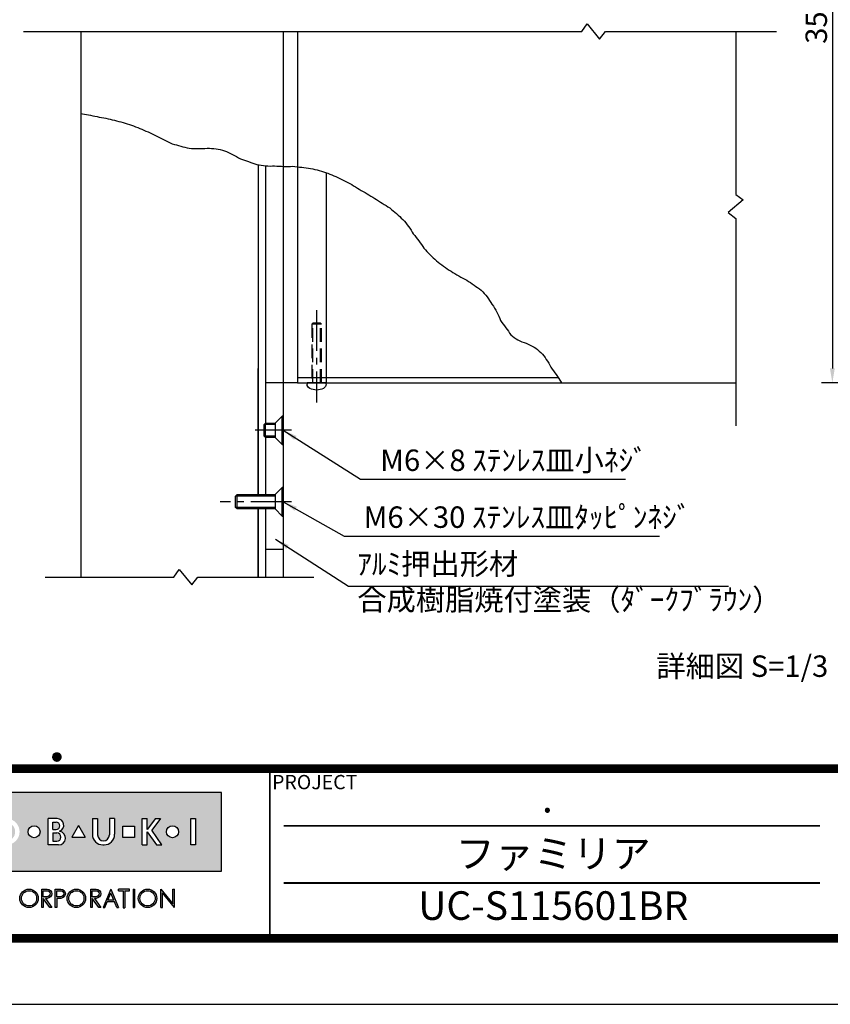
# Model space of a CAD drawing. Extents: x 0 to 8400, y 0 to 5940.
# Drawn here: x 4191 to 6459, y 0 to 2756 of the extents above; entities that cross this region are included whole.
import ezdxf
from ezdxf.enums import TextEntityAlignment as Align

# ---------------------------------------------------------------- set-up
doc = ezdxf.new("R2010")
doc.units = 0
doc.header["$LTSCALE"] = 6
doc.linetypes.add('CENTER2', pattern=[28.575000000000003, 19.05, -3.175, 3.175, -3.175])
doc.linetypes.add('HIDDEN', pattern=[9.524999999999999, 6.35, -3.175])
doc.layers.get('0').update_dxf_attribs({"linetype": 'CONTINUOUS'})
doc.layers.get('DEFPOINTS').update_dxf_attribs({"linetype": 'CONTINUOUS'})
for name, color, linetype in [('P001', 131, 'CONTINUOUS'), ('P901', 135, 'CONTINUOUS'), ('P_1CENTER', 2, 'CONTINUOUS'), ('P_2DIM', 6, 'CONTINUOUS'), ('P_3TEXT', 60, 'CONTINUOUS'), ('P_5DRAWFRAME', 104, 'CONTINUOUS')]:
    doc.layers.add(name, color=color, linetype=linetype)
doc.styles.add('BIGFONT', font='simplex.shx', dxfattribs={"bigfont": 'bigfont.shx'})
doc.dimstyles.new('DIMBIGFONT$0', dxfattribs={"dimtxt": 3, "dimasz": 2, "dimexe": 1.5, "dimexo": 3, "dimgap": 0.75, "dimtad": 1, "dimdec": 1, "dimdsep": 46, "dimtxsty": 'BIGFONT', "dimcen": 0, "dimclrt": 230, "dimadec": 0, "dimazin": 0, "dimtfac": 0.6, "dimtdec": 1, "dimtmove": 2, "dimatfit": 3, "dimldrblk": 'DOT', "dimfxl": 0, "dimtvp": 1, "dimtolj": 1, "dimarcsym": 0})
doc.dimstyles.new('DIMBIGFONT$7', dxfattribs={"dimtxt": 3, "dimasz": 2, "dimexe": 1.5, "dimexo": 3, "dimgap": 0.75, "dimtad": 1, "dimdec": 1, "dimdsep": 46, "dimtxsty": 'BIGFONT', "dimsah": 1, "dimcen": 0, "dimclrt": 230, "dimadec": 0, "dimazin": 0, "dimtfac": 0.6, "dimtdec": 1, "dimtofl": 0, "dimtmove": 0, "dimatfit": 3, "dimfxl": 0, "dimtvp": 1, "dimtolj": 1, "dimarcsym": 0})

# ---------------------------------------------------------------- blocks, each defined once
blk = doc.blocks.new('DFP3')
h = blk.add_hatch(color=83)
h.paths.add_polyline_path([(180.7771999999999, 29.65329999999994), (180.7771999999999, 18.64834950495063), (237.7772, 18.64834950495063), (237.7772, 29.65329999999994)])
h.paths.add_polyline_path([(204.1796504950495, 24.95080000000035), (204.1796504950495, 23.35084950495056), (202.5796999999999, 23.35084950495056), (202.5796999999999, 24.95080000000001)], flags=16)
h.paths.add_polyline_path([(207.4712594059405, 25.98498316831709), (207.697001980198, 25.98498316831709, -1), (207.697001980198, 22.31666633663386), (207.4712594059405, 22.31666633663386, -1)], flags=16)
h.paths.add_polyline_path([(208.9103683168316, 24.15082475247547, -1), (206.2578930693068, 24.15082475247547, -1)], flags=0)
h.paths.add_polyline_path([(201.2633386138613, 25.9849831683171), (201.2633386138613, 25.42062673267328), (200.2192792079208, 25.42062673267328), (200.2192792079208, 22.31666633663386), (199.4856158415841, 22.31666633663386), (199.4856158415841, 25.42062673267328), (198.4415564356435, 25.42062673267328), (198.4415564356435, 25.98498316831709)], flags=16)
h.paths.add_polyline_path([(212.4028175742573, 24.15082475247547, -1), (210.7228695544553, 24.15082475247547, -1)], flags=16)
h.paths.add_polyline_path([(197.9543973209085, 23.40117101048351), (196.1069333721607, 23.40117101048351), (197.0306653465346, 25.00112150553294)], flags=16)
h.paths.add_polyline_path([(213.5098732673266, 25.9849831683171), (214.7937841584158, 25.98498316831709, -0.8268396299405429), (215.132258940184, 24.21557239597574, -0.9235794106673716), (214.9811397058823, 22.31666633663386), (213.5098732673266, 22.31666633663386)], flags=16)
h.paths.add_polyline_path([(193.0237346534653, 22.31666633663386), (192.7979920792079, 22.31666633663386, -1), (192.7979920792079, 25.98498316831709), (193.0237346534653, 25.98498316831709, -1)], flags=16)
h.paths.add_polyline_path([(214.1588831683168, 25.47706237623782), (214.6385861386138, 25.47706237623782, -1), (214.6385861386138, 24.46122079207927), (214.1588831683168, 24.46122079207927)], flags=0)
h.paths.add_polyline_path([(214.1588831683168, 23.98151782178226), (214.7373485148514, 23.98151782178226, -1.000000696587788), (214.7373485148514, 22.82458712871313), (214.1588831683167, 22.82458712871313)], flags=0)
h.paths.add_polyline_path([(194.237100990099, 24.15082475247547, -1), (191.5846257425742, 24.15082475247547, -1)], flags=0)
h.paths.add_polyline_path([(216.8470323820617, 23.40117101048351), (217.7707643564355, 25.001121505533), (218.6944963308095, 23.40117101048351)], flags=16)
h.paths.add_polyline_path([(189.5181641089108, 24.15082475247547, -1), (187.8382160891088, 24.15082475247547, -1)], flags=16)
h.paths.add_polyline_path([(219.7177940594059, 25.98498316831709), (220.4514574257425, 25.98498316831709), (220.4514574257425, 23.69933960396035, 1.000000186147331), (222.0880910891088, 23.69933960396035), (222.0880910891088, 25.9849831683171), (222.8217544554455, 25.98498316831709), (222.8217544554455, 23.79810198019809, -0.4142135623730698), (221.3403188118811, 22.31666633663386), (221.1992297029703, 22.31666633663386, -0.4142135623731069), (219.7177940594059, 23.79810198019822)], flags=16)
h.paths.add_polyline_path([(187.0697742574257, 25.98498316831709), (185.8689092457776, 24.35977938264444), (187.267299009901, 22.31666633663386), (186.4772, 22.31666633663386), (185.2073980198019, 24.15082475247546), (185.2073980198019, 22.31666633663386), (184.5019524752474, 22.31666633663385), (184.5019524752474, 25.98498316831709), (185.2073980198019, 25.98498316831709), (185.2073980198019, 24.47750579499151), (186.3492172393709, 25.9849831683171)], flags=16)
h.paths.add_polyline_path([(223.9970267326732, 24.95080000000002), (225.5969772277228, 24.95080000000001), (225.5969772277228, 23.35084950495056), (223.9970267326732, 23.35084950495056)], flags=16)
h.paths.add_polyline_path([(226.687596039604, 25.98498316831709), (227.3930415841584, 25.9849831683171), (227.3930415841584, 24.4775057949916), (228.5348608037275, 25.98498316831709), (229.2554178217821, 25.98498316831709), (228.0545528101339, 24.35977938264445), (229.4529425742574, 22.31666633663386), (228.6628435643564, 22.31666633663386), (227.3930415841584, 24.15082475247553), (227.3930415841584, 22.31666633663386), (226.6875960396039, 22.31666633663386)], flags=16)
h.paths.add_polyline_path([(231.7602433168317, 24.15082475247547, -1), (230.0802952970297, 24.15082475247547, -1)], flags=16)
h.paths.add_polyline_path([(233.4880910891088, 25.9849831683171), (234.1653188118812, 25.98498316831709), (234.1653188118811, 22.31666633663385), (233.4880910891088, 22.31666633663386)], flags=16)
h = blk.add_hatch(color=0)
h.paths.add_polyline_path([(209.5578390779751, 14.83074211089973, 1), (212.1446049778004, 14.83074211089973, 1)])
h.paths.add_polyline_path([(211.9187578316151, 14.83074211089973, -1.000000127167677), (209.7836862241603, 14.83074211089973, -1.000000127167677)], flags=16)
h = blk.add_hatch(color=0)
h.paths.add_polyline_path([(212.6219144128614, 13.53735916098692), (212.8477623889827, 13.53735916098692), (212.8477623889827, 14.83074211089974), (213.7832587052317, 13.53735916098692), (214.0592115736069, 13.53735916098692), (213.1511404903222, 14.83074211089974), (213.3857525899145, 14.83074211089973, 1), (213.3857525899145, 16.12412506081216), (212.6219144128615, 16.12412506081216)])
h.paths.add_polyline_path([(212.8477623889827, 15.89827708469125), (213.3857525899145, 15.89827708469124, -1), (213.3857525899144, 15.05658925708469), (212.8477623889826, 15.05658925708481)], flags=16)
h = blk.add_hatch(color=0)
edge = h.paths.add_edge_path()
edge.add_line((214.5233134082022, 16.12412506081216), (215.2871507553193, 16.12412423087619))
edge.add_arc((215.2871500526669, 15.47743317088784), 0.6466910599887343, -89.99993774613517, 89.99993774613517, ccw=False)
edge.add_line((215.2871507553193, 14.83074211089949), (214.7491605543875, 14.83074211089949))
edge.add_line((214.7491605543875, 14.83074211089949), (214.7491605543875, 13.53735916098692))
edge.add_line((214.7491605543875, 13.53735916098692), (214.5233134082022, 13.53735916098692))
edge.add_line((214.5233134082022, 13.53735916098692), (214.5233134082022, 16.12412506081216))
edge = h.paths.add_edge_path(flags=16)
edge.add_line((214.7491605543875, 15.89827708469124), (215.2871507553193, 15.89827708469124))
edge.add_arc((215.2871507553193, 15.47743317088803), 0.4208439138032176, -90, 90, ccw=False)
edge.add_line((215.2871507553193, 15.05658925708481), (214.7491605543875, 15.05658925708481))
edge.add_line((214.7491605543875, 15.05658925708481), (214.7491605543875, 15.89827708469124))
h = blk.add_hatch(color=0)
h.paths.add_polyline_path([(216.1804215910794, 14.83074211089973, 1), (218.7671874909046, 14.83074211089973, 1)])
h.paths.add_polyline_path([(218.5413403447194, 14.83074211089973, -1.000000127167677), (216.4062687372646, 14.83074211089973, -1.000000127167677)], flags=16)
h = blk.add_hatch(color=0)
h.paths.add_polyline_path([(220.0043738188021, 14.83074211089974), (220.2389859183945, 14.83074211089973, 1), (220.2389859183945, 16.12412506081216), (219.4751477413414, 16.12412506081216), (219.4751477413414, 13.53735916098692), (219.7009957174627, 13.53735916098692), (219.7009957174627, 14.83074211089975), (220.6364920337118, 13.53735916098692), (220.9124449020869, 13.53735916098692)])
h.paths.add_polyline_path([(219.7009957174626, 15.05658925708481), (219.7009957174626, 15.89827708469124), (220.2389859183945, 15.89827708469124, -1), (220.2389859183944, 15.05658925708469)], flags=16)
h = blk.add_hatch(color=0)
h.paths.add_polyline_path([(222.2898978723839, 16.12412506081215), (221.2189402427974, 13.53735916098692), (221.4633787838575, 13.53735916098693), (221.7907669317899, 14.32812626931532), (222.7890279830421, 14.32812626931532), (223.1164161309745, 13.53735916098692), (223.3608546720345, 13.53735916098692)])
h.paths.add_polyline_path([(222.2898978723839, 15.53371444636842), (222.6955232509512, 14.55397424543662), (221.8842716638807, 14.55397424543661)], flags=16)
blk.add_hatch(color=0).paths.add_polyline_path([(223.371153347049, 16.10296667409115), (223.371153347049, 15.87711952790606), (224.0378906796058, 15.87711952790607), (224.0378906796058, 13.51620741375338), (224.263738655727, 13.51620741375338), (224.263738655727, 15.87711952790607), (224.9304759882837, 15.87711952790607), (224.9304759882837, 16.10296667409115)])
h = blk.add_hatch(color=0)
h.paths.add_polyline_path([(225.626012097777, 16.12412506081215), (225.4001649515919, 16.12412506081215), (225.4001649515919, 13.53735916098692), (225.626012097777, 13.53735916098692)])
h.paths.add_polyline_path([(226.1408147186274, 14.83074211089973, 1), (228.7275806184527, 14.83074211089973, 1)])
h.paths.add_polyline_path([(228.5017334722675, 14.83074211089973, -1.000000127167677), (226.3666618648126, 14.83074211089973, -1.000000127167677)], flags=16)
h.paths.add_polyline_path([(229.2785510174043, 13.53735916098692), (229.5043989935255, 13.53735916098692), (229.5043989935255, 15.57938333105119), (231.2173510756454, 13.53735916098695), (231.2173510756455, 16.12412506081215), (230.9915030995243, 16.12412506081215), (230.9915030995243, 14.0821008907483), (229.2785510174043, 16.12412506081215)])
at = {"color": 0}
for p, q in [((214.1500001919297, 34.59999999999991), (214.7500001919296, 35.19999999999982)), ((214.1500001919297, 34.59999999999991), (214.7500001919296, 34)), ((214.1537481919295, 34.53303800000003), (214.8169621919295, 35.19625200000019)), ((214.1537481919295, 34.66696200000024), (214.8169621919295, 34.00374800000009)), ((214.1547661919297, 34.67547699999977), (214.6745231919297, 35.1952339999998)), ((214.1547661919297, 34.52452300000004), (214.6745231919297, 34.00476600000002)), ((214.1637421919295, 34.47232100000019), (214.8776791919295, 35.18625800000018)), ((214.1637421919295, 34.72767900000008), (214.8776791919295, 34.01374200000009)), ((214.1729561919295, 34.76437699999997), (214.5856231919295, 35.17704400000002)), ((214.1787211919296, 34.41658899999993), (214.9334111919296, 35.17127900000014)), ((214.1787211919296, 34.78341099999989), (214.9334111919296, 34.02872100000013)), ((214.1979081919297, 34.36506499999996), (214.9849351919295, 35.15209199999981)), ((214.1979081919297, 34.83493499999986), (214.9849351919295, 34.04790800000001)), ((214.2208011919295, 34.31724799999984), (215.0327521919297, 35.12919899999997)), ((214.2208011919295, 34.88275199999998), (215.0327521919297, 34.07080099999985)), ((214.2210101919296, 34.88314200000013), (214.4668581919296, 35.12899000000016)), ((214.2470671919296, 34.27280299999984), (215.0771971919297, 35.10293300000012)), ((214.2470671919296, 34.92719699999998), (215.0771971919297, 34.09706700000015)), ((214.2764861919296, 34.23151099999995), (215.1184891919295, 35.07351400000016)), ((214.2764861919296, 34.96848899999986), (215.1184891919295, 34.12648600000011)), ((214.3089261919297, 34.19324000000006), (215.1567601919294, 35.04107400000021)), ((214.3089261919297, 35.00676000000021), (215.1567601919294, 34.15892600000006)), ((214.3443241919297, 35.04207200000019), (215.1920721919296, 34.19432400000005)), ((214.3443241919297, 34.15792800000008), (215.1920721919296, 35.00567599999977)), ((214.3826831919296, 35.07442399999991), (215.2244241919296, 34.23268300000018)), ((214.3826831919296, 34.12557599999991), (215.2244241919296, 34.96731700000009)), ((214.4240651919297, 35.10375199999999), (215.2537521919297, 34.27406500000006)), ((214.4240651919297, 34.09624799999983), (215.2537521919297, 34.92593500000021)), ((214.4686061919295, 35.12992200000008), (215.2799221919298, 34.31860599999982)), ((214.4686061919295, 34.07007800000019), (215.2799221919298, 34.881394)), ((214.5165271919296, 35.15271200000007), (215.3027121919297, 34.36652700000013)), ((214.5165271919296, 34.04728800000021), (215.3027121919297, 34.83347300000014)), ((214.5681661919296, 35.17178400000012), (215.3217841919296, 34.41816599999993)), ((214.5681661919296, 34.02821600000016), (215.3217841919296, 34.78183399999989)), ((214.6240321919298, 35.18662799999993), (215.3366281919296, 34.47403200000008)), ((214.6240321919298, 34.01337199999989), (215.3366281919296, 34.72596800000019)), ((214.6849121919298, 35.19645899999978), (215.3464591919295, 34.53491200000008)), ((214.6849121919298, 34.00354100000004), (215.3464591919295, 34.6650880000002)), ((214.7520851919297, 35.19999599999983), (215.3499961919295, 34.60208499999999)), ((214.7520851919297, 34.00000399999999), (215.3499961919295, 34.59791499999983)), ((214.8278661919297, 35.19492600000012), (215.3449261919296, 34.67786599999999)), ((214.8278661919297, 34.00507400000015), (215.3449261919296, 34.52213399999982)), ((214.9172991919295, 35.17620399999987), (215.3262041919295, 34.76729900000009)), ((215.0376741919297, 35.12653899999987), (215.2765391919295, 34.88767400000006)), ((21.5, 33.5), (408, 33.5)), ((21.5, 33.44999999999982), (408, 33.44999999999982)), ((21.5, 33.40000000000009), (408, 33.40000000000009)), ((21.5, 33.34999999999991), (408, 33.34999999999991)), ((21.5, 33.30000000000018), (408, 33.30000000000018)), ((21.5, 33.25), (408, 33.25)), ((21.5, 33.19999999999982), (408, 33.19999999999982)), ((21.5, 33.15000000000009), (408, 33.15000000000009)), ((21.5, 33.09999999999991), (408, 33.09999999999991)), ((214.1729561919295, 34.43562299999985), (214.5856231919295, 34.02295599999979)), ((214.2210101919296, 34.31685800000014), (214.4668581919296, 34.07101000000011)), ((214.9172991919295, 34.02379599999995), (215.3262041919295, 34.43270100000018)), ((215.0376741919297, 34.07346099999995), (215.2765391919295, 34.31232600000021)), ((21.5, 33.05000000000018), (408, 33.05000000000018)), ((21.5, 33), (408, 33)), ((21.5, 32.94999999999982), (408, 32.94999999999982)), ((21.5, 32.90000000000009), (408, 32.90000000000009)), ((21.5, 32.84999999999991), (408, 32.84999999999991)), ((21.5, 32.80000000000018), (408, 32.80000000000018)), ((21.5, 32.75), (408, 32.75)), ((21.5, 32.69999999999982), (408, 32.69999999999982)), ((21.5, 32.65000000000009), (408, 32.65000000000009)), ((21.5, 32.59999999999991), (408, 32.59999999999991)), ((21.5, 32.55000000000018), (408, 32.55000000000018)), ((21.5, 32.5), (408, 32.5)), ((244.4749999999999, 33), (244.4749999999999, 9)), ((244.5250000000001, 33), (244.5250000000001, 9)), ((246.5, 25.02500000000009), (321.5, 25.02500000000009)), ((246.5, 24.97499999999991), (321.5, 24.97499999999991)), ((246.5, 17.02500000000009), (321.5, 17.02500000000009)), ((246.5, 16.97499999999991), (321.5, 16.97499999999991)), ((222.2898978723839, 16.12412506081215), (221.2189402427975, 13.53735916098692)), ((221.8842716638807, 14.55397424543661), (222.2898978723839, 15.53371444636832)), ((222.2898978723839, 16.12412506081215), (223.3608546720345, 13.53735916098692)), ((222.6955232509512, 14.55397424543661), (222.2898978723839, 15.53371444636832)), ((224.9304759882837, 16.10755455993867), (223.371153347049, 16.10755455993867)), ((224.9304759882837, 16.10296667409115), (223.371153347049, 16.10296667409115)), ((223.371153347049, 15.87711952790607), (223.371153347049, 16.10296667409115)), ((223.371153347049, 15.87711952790607), (224.0378906796058, 15.87711952790607)), ((224.0378906796058, 15.87711952790607), (224.0378906796058, 13.51620741375338)), ((224.263738655727, 15.87711952790607), (224.263738655727, 13.51620741375338)), ((224.263738655727, 15.87711952790607), (224.9304759882837, 15.87711952790607)), ((224.9304759882837, 15.87711952790607), (224.9304759882837, 16.10296667409115)), ((225.4001649515919, 16.12412506081215), (225.4001649515919, 13.53735916098692)), ((225.4001649515919, 16.12412506081215), (225.626012097777, 16.12412506081215)), ((225.626012097777, 16.12412506081215), (225.626012097777, 13.53735916098692)), ((229.2785510174043, 13.53735916098692), (229.2785510174043, 16.12412506081215)), ((229.2785510174043, 16.12412506081215), (230.9915030995243, 14.08210089074827)), ((229.5043989935255, 13.53735916098692), (229.5043989935255, 15.57938333105119)), ((231.2173510756454, 13.53735916098692), (229.5043989935255, 15.57938333105119)), ((230.9915030995243, 14.08210089074827), (230.9915030995243, 16.12412506081215)), ((230.9915030995243, 16.12412506081215), (231.2173510756454, 16.12412506081215)), ((231.2173510756454, 13.53735916098692), (231.2173510756454, 16.12412506081215)), ((221.4633787838575, 13.53735916098692), (221.7907669317899, 14.32812626931532)), ((222.789027983042, 14.32812626931532), (221.7907669317899, 14.32812626931532)), ((222.6955232509512, 14.55397424543661), (221.8842716638807, 14.55397424543661)), ((223.1164161309745, 13.53735916098692), (222.789027983042, 14.32812626931532)), ((221.2189402427975, 13.53735916098692), (221.4633787838575, 13.53735916098692)), ((223.1164161309745, 13.53735916098692), (223.3608546720345, 13.53735916098692)), ((224.0378906796058, 13.51620741375338), (224.263738655727, 13.51620741375338)), ((225.4001649515919, 13.53735916098692), (225.626012097777, 13.53735916098692)), ((229.2785510174043, 13.53735916098692), (229.5043989935255, 13.53735916098692)), ((21.5, 9.75), (408, 9.75)), ((21.5, 9.699999999999818), (408, 9.699999999999818)), ((21.5, 9.650000000000091), (408, 9.650000000000091)), ((21.5, 9.599999999999909), (408, 9.599999999999909)), ((21.5, 9.550000000000182), (408, 9.550000000000182)), ((21.5, 9.5), (408, 9.5)), ((21.5, 9.449999999999818), (408, 9.449999999999818)), ((21.5, 9.400000000000091), (408, 9.400000000000091)), ((21.5, 9.349999999999909), (408, 9.349999999999909)), ((21.5, 9.300000000000182), (408, 9.300000000000182)), ((21.5, 9.25), (408, 9.25)), ((21.5, 9.199999999999818), (408, 9.199999999999818)), ((21.5, 9.150000000000091), (408, 9.150000000000091)), ((21.5, 9.099999999999909), (408, 9.099999999999909)), ((21.5, 9.050000000000182), (408, 9.050000000000182)), ((21.5, 9), (408, 9)), ((21.5, 8.949999999999818), (408, 8.949999999999818)), ((21.5, 8.900000000000091), (408, 8.900000000000091)), ((21.5, 8.849999999999909), (408, 8.849999999999909)), ((21.5, 8.800000000000182), (408, 8.800000000000182)), ((21.5, 8.75), (408, 8.75))]:
    blk.add_line(p, q, dxfattribs=at)
at = {"color": 83}
for p, q in [((214.7937841584158, 25.98498316831709), (213.5098732673266, 25.98498316831709)), ((213.5098732673266, 22.31666633663386), (213.5098732673266, 25.98498316831709)), ((214.1588831683168, 24.46122079207927), (214.1588831683168, 25.47706237623782)), ((214.1588831683168, 25.47706237623782), (214.6385861386138, 25.47706237623782)), ((217.7707643564356, 25.00112150553296), (216.8470323820617, 23.40117101048351)), ((217.7707643564356, 25.00112150553296), (218.6944963308095, 23.40117101048351)), ((219.7177940594059, 25.98498316831709), (220.4514574257425, 25.98498316831709)), ((219.7177940594059, 25.98498316831709), (219.7177940594059, 23.7981019801981)), ((220.4514574257425, 25.98498316831709), (220.4514574257425, 23.69933960396035)), ((222.8217544554455, 25.98498316831709), (222.0880910891088, 25.98498316831709)), ((222.0880910891088, 25.98498316831709), (222.0880910891088, 23.69933960396035)), ((222.8217544554455, 25.98498316831709), (222.8217544554455, 23.7981019801981)), ((223.9970267326732, 23.35084950495056), (223.9970267326732, 24.95080000000002)), ((223.9970267326732, 24.95080000000002), (225.5969772277228, 24.95080000000002)), ((225.5969772277228, 24.95080000000002), (225.5969772277228, 23.35084950495056)), ((226.6875960396039, 25.98498316831709), (227.3930415841584, 25.98498316831709)), ((226.6875960396039, 22.31666633663386), (226.6875960396039, 25.98498316831709)), ((228.5348608037274, 25.98498316831709), (227.3930415841584, 24.47750579499154)), ((227.3930415841584, 24.47750579499154), (227.3930415841584, 25.98498316831709)), ((229.2554178217821, 25.98498316831709), (228.0545528101339, 24.35977938264443)), ((228.5348608037274, 25.98498316831709), (229.2554178217821, 25.98498316831709)), ((233.4880910891088, 22.31666633663386), (233.4880910891088, 25.98498316831709)), ((233.4880910891088, 25.98498316831709), (234.1653188118811, 25.98498316831709)), ((234.1653188118811, 25.98498316831709), (234.1653188118811, 22.31666633663386)), ((214.1588831683168, 24.46122079207927), (214.6385861386138, 24.46122079207927)), ((214.1588831683168, 23.98151782178226), (214.7373485148514, 23.98151782178226)), ((214.1588831683168, 23.98151782178226), (214.1588831683168, 22.82458712871313)), ((227.3930415841584, 22.31666633663386), (227.3930415841584, 24.15082475247547)), ((227.3930415841584, 24.15082475247547), (228.6628435643564, 22.31666633663386)), ((229.4529425742574, 22.31666633663386), (228.0545528101339, 24.35977938264443)), ((214.9811397058823, 22.31666633663386), (213.5098732673266, 22.31666633663386)), ((214.1588831683168, 22.82458712871313), (214.7373485148514, 22.82458712871313)), ((216.8470323820617, 23.40117101048351), (218.6944963308095, 23.40117101048351)), ((221.1992297029703, 22.31666633663386), (221.3403188118812, 22.31666633663386)), ((225.5969772277228, 23.35084950495056), (223.9970267326732, 23.35084950495056)), ((226.6875960396039, 22.31666633663386), (227.3930415841584, 22.31666633663386)), ((228.6628435643564, 22.31666633663386), (229.4529425742574, 22.31666633663386)), ((234.1653188118811, 22.31666633663386), (233.4880910891088, 22.31666633663386))]:
    blk.add_line(p, q, dxfattribs=at)
blk.add_lwpolyline([(180.7771999999999, 18.64834950495063), (237.7772, 18.64834950495063), (237.7772, 29.65329999999994), (180.7771999999999, 29.65329999999994)], close=True, dxfattribs=at)
at = {"color": 0}
for points in [[(212.6219144128614, 16.12412506081216), (213.3857525899145, 16.12412506081216, -1.000000000000001), (213.3857525899145, 14.83074211089973), (213.1511404903222, 14.83074211089973), (214.0592115736069, 13.53735916098692), (213.7832587052318, 13.53735916098692), (212.8477623889827, 14.83074211089973), (212.8477623889827, 13.53735916098692), (212.6219144128614, 13.53735916098692), (212.6219144128614, 16.12412506081216)], [(212.8477623889826, 15.89827708469124), (213.3857525899145, 15.89827708469124, -1), (213.3857525899145, 15.05658925708469), (212.8477623889826, 15.05658925708481), (212.8477623889826, 15.89827708469124)], [(214.5233134082022, 16.12412506081216), (215.2871507553193, 16.12412423087619, -0.9999989134656457), (215.2871507553193, 14.83074211089949, -5.432674547005144e-07), (214.7491605543875, 14.83074211089949), (214.7491605543875, 13.53735916098692), (214.5233134082022, 13.53735916098692), (214.5233134082022, 16.12412506081216)], [(214.7491605543875, 15.89827708469124), (215.2871507553193, 15.89827708469124, -1), (215.2871507553193, 15.05658925708481), (214.7491605543875, 15.05658925708481), (214.7491605543875, 15.89827708469124)], [(219.4751477413414, 16.12412506081216), (220.2389859183945, 16.12412506081216, -1.000000000000001), (220.2389859183945, 14.83074211089973), (220.0043738188021, 14.83074211089973), (220.9124449020869, 13.53735916098692), (220.6364920337118, 13.53735916098692), (219.7009957174627, 14.83074211089973), (219.7009957174627, 13.53735916098692), (219.4751477413414, 13.53735916098692), (219.4751477413414, 16.12412506081216)], [(219.7009957174626, 15.89827708469124), (220.2389859183945, 15.89827708469124, -1), (220.2389859183945, 15.05658925708469), (219.7009957174626, 15.05658925708481), (219.7009957174626, 15.89827708469124)]]:
    blk.add_lwpolyline(points, format="xyb", dxfattribs=at)
at = {"color": 83}
for centre in [(211.5628435643563, 24.15082475247547), (230.9202693069307, 24.15082475247547)]:
    blk.add_circle(centre, 0.8399740099009905, dxfattribs=at)
at = {"color": 0}
for centre, radius in [((210.8512220278877, 14.83074211089973), 1.293382949912639), ((210.8512220278877, 14.83074211089973), 1.067535803727432), ((217.473804540992, 14.83074211089973), 1.293382949912639), ((217.473804540992, 14.83074211089973), 1.293382949912639), ((217.473804540992, 14.83074211089973), 1.293382949912639), ((217.473804540992, 14.83074211089973), 1.067535803727432), ((227.43419766854, 14.83074211089973), 1.293382949912639), ((227.43419766854, 14.83074211089973), 1.067535803727432)]:
    blk.add_circle(centre, radius, dxfattribs=at)
at = {"color": 83}
for centre, radius, start, end in [((214.6385861386138, 24.96914158415854), 0.5079207920792081, 270, 90), ((214.7937841584158, 25.06790396039629), 0.9170792079207924, 291.6588350860839, 90), ((214.7373485148514, 23.40305247524751), 0.5784653465346538, 270, 90), ((214.9811397058823, 23.27213257134557), 0.955466234711707, 270, 80.8997242041225), ((221.1992297029703, 23.7981019801981), 1.481435643564357, 180, 270), ((221.2697742574257, 23.69933960396035), 0.8183168316831687, 180, 0), ((221.3403188118812, 23.7981019801981), 1.481435643564357, 270, 0)]:
    blk.add_arc(centre, radius, start, end, dxfattribs=at)
at = {"layer": 'DEFPOINTS', "color": 0}
blk.add_line((0, 0), (420, 0), dxfattribs=at)
at = {"color": 0, "style": 'BIGFONT'}
blk.add_text('PROJECT', height=2, dxfattribs=at).set_placement((244.8585210000001, 30.1))
at = {"color": 83, "style": 'BIGFONT', "flags": 8}
for tag, p in [('REV04', (27.26401421759988, 27.96269714661775)), ('REV03', (27.26401421759988, 22.48769714661784)), ('REV02', (27.26401421759988, 16.48769714661784)), ('REV01', (27.26401421759988, 11.30342510533432))]:
    blk.add_attdef(tag, text='', height=2, dxfattribs=at).set_placement(p, align=Align.BOTTOM_LEFT)
for tag, p in [('R4D', (93.12203381809525, 27.96269714661776)), ('R4C', (102.2470088180952, 27.96269714661776)), ('R4A', (111.3720088180952, 27.96269714661776)), ('R3D', (93.12203381809525, 22.48769714661785)), ('R3C', (102.2470088180952, 22.48769714661785)), ('R3A', (111.3720088180952, 22.48769714661785)), ('R2D', (93.12203381809525, 16.48769714661785)), ('R2C', (102.2470088180952, 16.48769714661785)), ('R2A', (111.3720088180952, 16.48769714661785)), ('R1D', (93.12203381809525, 11.30342510533433)), ('R1C', (102.2470088180952, 11.30342510533433)), ('R1A', (111.3720088180952, 11.30342510533433))]:
    blk.add_attdef(tag, text='', height=2, dxfattribs=at).set_placement(p, align=Align.BOTTOM_CENTER)
at = {"color": 83, "style": 'BIGFONT'}
for tag, height, p in [('PROJECT1', 4, (283.3767781158953, 25.59552576656833)), ('DATE', 3, (344.6767368508332, 25.84170330022686)), ('SCALE', 3, (379.6767368508332, 25.84170330022687)), ('PROJECT2', 4, (284.2017368508333, 17.84170330022687)), ('PROJECT3', 4, (284.2017368508333, 10.56670330022678)), ('DWGNO', 3, (358.6767368508332, 10.56670330022678))]:
    blk.add_attdef(tag, text='', height=height, dxfattribs=at).set_placement(p, align=Align.BOTTOM_CENTER)
at = {"color": 0, "style": 'BIGFONT', "flags": 2}
blk.add_attdef('FILENAME', (116.5589766168014, 10.91659009827561), '', height=1, dxfattribs=at)
blk = doc.blocks.new('A$C7F2F49A2')
at = {"layer": 'P001', "ltscale": 0.5}
for p, q in [((0.0003289046126155881, 203.0102077437805), (0.0003289046126155881, 207.0102077437796)), ((53.33366223794656, 207.0102077437796), (53.33366223794656, 203.0102077437805))]:
    blk.add_line(p, q, dxfattribs=at)
at = {"layer": 'P001'}
blk.add_line((53.33366223794656, 203.0102077437805), (0.0003289046126155881, 203.0102077437805), dxfattribs=at)
at = {"layer": 'P001', "ltscale": 0.5}
for centre, radius, start, end in [((26.66699557128049, 181.2959220294952), 42.38095238095334, 62.85913122959999, 117.1408687704), ((13.33333936026975, 207.1029976505006), 13.33333333333333, 116.742130299, 180), ((40.00065178227851, 207.1029976505006), 13.33333333333333, 0, 63.25786970099999)]:
    blk.add_arc(centre, radius, start, end, dxfattribs=at)
at = {"layer": 'P_1CENTER', "linetype": 'CENTER2'}
blk.add_line((26.66699557128049, 4.577070740197087e-06), (26.66699557128049, 258.1402550035282), dxfattribs=at)
at = {"layer": 'P_1CENTER', "linetype": 'HIDDEN'}
for p, q in [((13.33366223794656, 39.01020774377957), (13.33366223794656, 203.0102077437805)), ((16.0003289046108, 203.0102077437805), (16.0003289046108, 36.34354107711533)), ((37.33366223793746, 203.0102077437805), (37.33366223793746, 36.34354107711533)), ((40.00032890461262, 203.0102077437805), (40.00032890461262, 39.01020774377957)), ((40.00032890461262, 39.01020774377957), (13.33366223794656, 39.01020774377957)), ((16.0003289046108, 36.34354107711533), (13.33366223794656, 39.01020774377957)), ((37.33366223793746, 36.34354107711533), (16.0003289046108, 36.34354107711533)), ((40.00032890461262, 39.01020774377957), (37.33366223793746, 36.34354107711533))]:
    blk.add_line(p, q, dxfattribs=at)
blk = doc.blocks.new('*D8')
at = {"layer": 'DEFPOINTS', "color": 0}
for p in [(6608.971523217469, 3773.222508864927), (6465.020400428797, 1739.889175531593), (6608.971523217469, 1739.889175531593)]:
    blk.add_point(p, dxfattribs=at)
at = {"layer": 'P_2DIM', "color": 0, "lineweight": -2}
for p, q in [((6548.971523217469, 3773.222508864927), (6435.020400428798, 3773.222508864927)), ((6465.020400428798, 3733.222508864927), (6465.020400428797, 1779.889175531593)), ((6548.971523217469, 1739.889175531593), (6435.020400428797, 1739.889175531593))]:
    blk.add_line(p, q, dxfattribs=at)
at = {"layer": 'P_2DIM', "color": 0}
for points in [[(6458.353733762131, 3733.222508864927), (6471.687067095465, 3733.222508864927), (6465.020400428798, 3773.222508864927)], [(6458.35373376213, 1779.889175531593), (6471.687067095464, 1779.889175531593), (6465.020400428797, 1739.889175531593)]]:
    blk.add_solid(points, dxfattribs=at)
at = {"layer": 'P_2DIM', "color": 230, "insert": (6420.020400428797, 2756.555842198261), "char_height": 60, "attachment_point": 5, "rotation": 90, "style": 'BIGFONT'}
blk.add_mtext('\\A1;350', dxfattribs=at)
blk = doc.blocks.new('_DOT')
at = {"color": 0, "linetype": 'ByBlock'}
blk.add_line((-0.5, 0), (-1, 0), dxfattribs=at)
at = {"color": 0, "linetype": 'ByBlock', "const_width": 0.5}
blk.add_lwpolyline([(-0.25, 0, 1), (0.25, 0, 1)], format="xyb", close=True, dxfattribs=at)

msp = doc.modelspace()

# ---------------------------------------------------------------- linework, layer by layer
at = {"layer": 'P001'}
for p, q in [((4361.735666711469, 2723.222508864926), (4361.735666711469, 1195.941295149675)), ((4928.402622198642, 2723.222508864926), (4928.402622198642, 1195.941295149675)), ((4968.402622198642, 2723.222508864926), (4968.402622198642, 1739.889175531593)), ((4858.402622198642, 2350.130942522166), (4858.402622198642, 1426.555842198259)), ((4878.402622198642, 2347.015676565286), (4878.402622198644, 1625.889175531595)), ((5048.402622198642, 2327.638222509073), (5048.402622198642, 1739.889175531593)), ((4858.402622198639, 1426.555842198259), (4858.402622198639, 1780.024844349413)), ((4968.402622198642, 1739.889175531593), (4878.402622198642, 1739.889175531593)), ((5698.49365490502, 1753.222508864924), (4968.402622198642, 1753.222508864924)), ((4968.402622198642, 1739.889175531593), (6195.069288865305, 1739.889175531593)), ((4875.06928886531, 1622.555842198259), (4879.069288865307, 1626.555842198259)), ((4879.069288865307, 1626.555842198259), (4905.735955531974, 1626.555842198259)), ((4925.735955531974, 1646.555842198259), (4905.735955531974, 1626.555842198259)), ((4905.735955531974, 1626.555842198259), (4905.735955531974, 1586.555842198259)), ((4925.735955531974, 1566.555842198259), (4925.735955531974, 1646.555842198259)), ((4928.402622198642, 1646.555842198259), (4925.735955531974, 1646.555842198259)), ((4928.402622198642, 1566.555842198259), (4928.402622198642, 1646.555842198259)), ((4875.06928886531, 1590.555842198259), (4875.06928886531, 1622.555842198259)), ((4879.069288865307, 1586.555842198259), (4875.06928886531, 1590.555842198259)), ((4878.402622198644, 1587.222508864922), (4878.402622198642, 1426.555842198259)), ((4905.735955531974, 1586.555842198259), (4879.069288865307, 1586.555842198259)), ((4905.735955531974, 1586.555842198259), (4925.735955531974, 1566.555842198259)), ((4925.735955531974, 1566.555842198259), (4928.402622198642, 1566.555842198259)), ((4925.735955531974, 1446.555842198259), (4905.735955531974, 1426.555842198259)), ((4928.402622198642, 1446.555842198259), (4925.735955531974, 1446.555842198259)), ((4925.735955531974, 1366.555842198259), (4925.735955531974, 1446.555842198259)), ((4928.402622198642, 1366.555842198259), (4928.402622198642, 1446.555842198259)), ((4795.06928886531, 1422.555842198259), (4799.069288865307, 1426.555842198259)), ((4795.06928886531, 1390.555842198259), (4795.06928886531, 1422.555842198259)), ((4799.069288865307, 1426.555842198259), (4905.735955531974, 1426.555842198259)), ((4905.735955531974, 1426.555842198259), (4905.735955531974, 1386.555842198259)), ((4799.069288865307, 1386.555842198259), (4795.06928886531, 1390.555842198259)), ((4905.735955531974, 1386.555842198259), (4799.069288865307, 1386.555842198259)), ((4858.402622198639, 1195.941295149675), (4858.402622198639, 1386.555842198259)), ((4858.402622198642, 1386.555842198259), (4858.402622198642, 1195.941295149675)), ((4878.402622198644, 1386.555842198259), (4878.402622198642, 1195.941295149675)), ((4905.735955531974, 1386.555842198259), (4925.735955531974, 1366.555842198259)), ((4925.735955531974, 1366.555842198259), (4928.402622198642, 1366.555842198259)), ((4928.402622198642, 1273.222508864926), (4878.402622198642, 1273.222508864923)), ((4928.402622198642, 1273.222508864926), (4878.402622198639, 1273.222508864923)), ((4928.402622198642, 1273.222508864926), (4878.402622198642, 1273.222508864923))]:
    msp.add_line(p, q, dxfattribs=at)
msp.add_lwpolyline([(4361.735666711469, 2493.433668555178, 0.0170851700778596), (4383.199406987624, 2489.624494848533, 0.018891199178), (4432.050818313081, 2480.291792146455, -0.003620428147), (4480.143634751761, 2468.282326683627, -0.022704357677), (4526.941765548836, 2451.709957051633, -0.024666883795), (4572.455523181183, 2430.394536287746, -0.022811809912), (4617.758405501523, 2408.657803397492, 0.021541852718), (4665.233933333489, 2396.384992985739, 0.076203111713), (4690.245599637718, 2395.718536336809, 0.025453133483), (4715.482694611879, 2396.159686180744, -0.003124920202), (4740.246624463234, 2394.857796038644, -0.032334219908), (4763.851486296742, 2389.012751149289, -0.061680752883), (4786.253007707595, 2378.37947411134, -0.032611204157), (4808.338095403768, 2366.420947453654, 0.005605906870000001), (4854.758041142335, 2350.989629248565, 0.080109427639), (4904.291580919305, 2346.843857694631, 0.036744602825), (4954.979657325161, 2345.595734719243, -0.006663299718000001), (5004.916971177287, 2339.428613380635, -0.037162025575), (5052.868876852495, 2326.063079000581, -0.037229542192), (5097.977339788868, 2305.940123732717, -0.03598649177), (5141.009540119268, 2281.227868931027, -0.013284800686), (5184.37476857372, 2255.796658040285, 0.005192151971), (5226.644486265972, 2228.987069522635, -0.024425881076), (5263.057122414357, 2196.213613219204, -0.05960661155), (5292.411658949395, 2156.267896985056, -0.029103238636), (5321.982731027103, 2116.039469139627, 0.02862071612), (5357.255073185201, 2081.030663970368, 0.041745931219), (5398.007527216652, 2051.908850894041, 0.038810107223), (5442.123800466168, 2027.168985978749, 0.006410061132), (5482.605350339034, 1998.96298304959, -0.056321984846), (5512.54667439894, 1959.359507410583, -0.08152706506599999), (5536.596619562004, 1913.597436927489, -0.002461154598), (5565.528760237683, 1873.896924783623, 0.078957082001), (5585.186998001333, 1860.131826794071, 0.07174790413099999), (5608.196745171368, 1850.240219641385, 0.023039592754), (5630.746210770163, 1839.740349029769, -0.038407189999), (5649.331763902075, 1824.509540075343, -0.073001059213), (5664.33240069097, 1804.948707109158, -0.041610582133), (5677.600627560225, 1783.175508742718, -0.01261556744), (5706.300758716512, 1741.405430379682, 0.00250848542670827), (5708.131030926153, 1739.889175531593)], format="xyb", dxfattribs=at)
at = {"layer": 'P901'}
for p, q in [((4879.069288865307, 1586.555842198259), (4879.069288865307, 1626.555842198259)), ((4905.735955531974, 1622.555842198259), (4875.06928886531, 1622.555842198259)), ((4905.735955531974, 1590.555842198259), (4875.06928886531, 1590.555842198259)), ((4905.735955531974, 1422.555842198259), (4795.06928886531, 1422.555842198259)), ((4799.069288865307, 1386.555842198259), (4799.069288865307, 1426.555842198259)), ((4905.735955531974, 1390.555842198259), (4795.06928886531, 1390.555842198259))]:
    msp.add_line(p, q, dxfattribs=at)
at = {"layer": 'P_1CENTER'}
for p, q in [((5763.816420565852, 2723.222508864926), (5778.849524286874, 2743.943298402241)), ((5778.849524286874, 2743.943298402241), (5813.698992197253, 2701.235598063092)), ((4201.996907315082, 2723.222508864926), (5763.816420565852, 2723.222508864926)), ((5813.698992197253, 2701.235598063092), (5830.483087232518, 2723.222508864926)), ((5830.483087232518, 2723.222508864926), (6308.426064321768, 2723.222508864926)), ((6195.069288865303, 2723.222508864926), (6195.069288865307, 2266.506120271116)), ((6195.069288865305, 2266.506120271117), (6215.790078402617, 2251.473016550091)), ((6215.790078402617, 2251.473016550091), (6173.082378063467, 2216.62354863971)), ((6173.082378063467, 2216.62354863971), (6195.069288865305, 2199.839453604451)), ((6195.069288865305, 2199.839453604451), (6195.069288865305, 1618.717573848621)), ((6195.069288865308, 2199.839453604448), (6195.069288865305, 2186.051334746849)), ((4622.330832970125, 1195.941295149675), (4637.363936691156, 1216.662084686987)), ((4637.363936691156, 1216.662084686987), (4672.213404601538, 1173.954384347841)), ((4262.298264204866, 1195.941295149675), (4622.330832970125, 1195.941295149675)), ((4672.213404601538, 1173.954384347841), (4688.997499636793, 1195.941295149675)), ((4688.997499636793, 1195.941295149675), (5014.083472984497, 1195.941295149675))]:
    msp.add_line(p, q, dxfattribs=at)
at = {"layer": 'P_1CENTER', "linetype": 'CENTER2'}
for p, q in [((4951.890788521843, 1606.555842198259), (4849.7693316117, 1606.555842198259)), ((4951.890788521843, 1406.555842198259), (4752.206852377116, 1406.555842198259))]:
    msp.add_line(p, q, dxfattribs=at)

# ---------------------------------------------------------------- block references
at = {"layer": 'P001', "xscale": -1, "rotation": 180}
msp.add_blockref('A$C7F2F49A2', (4995.068959960698, 1942.899383275372), dxfattribs=at)
at = {"layer": 'P_5DRAWFRAME'}
ref = msp.add_blockref('DFP3', (0, 0), dxfattribs=dict(at, xscale=20, yscale=20, zscale=20))
ref.add_attrib('PROJECT1', '.', dxfattribs={"layer": '0', "color": 83, "height": 80, "style": 'BIGFONT'}).set_placement((5667.535562317906, 511.9105153313665), align=Align.BOTTOM_CENTER)
ref.add_attrib('PROJECT2', 'ファミリア', dxfattribs={"layer": '0', "color": 83, "height": 80, "style": 'BIGFONT'}).set_placement((5684.034737016666, 356.8340660045374), align=Align.BOTTOM_CENTER)
ref.add_attrib('PROJECT3', 'UC-S115601BR', dxfattribs={"layer": '0', "color": 83, "height": 80, "style": 'BIGFONT'}).set_placement((5684.034737016666, 211.3340660045355), align=Align.BOTTOM_CENTER)

# ---------------------------------------------------------------- texts
at = {"layer": 'P_3TEXT', "char_height": 60, "attachment_point": 4, "style": 'BIGFONT'}
for s, insert in [('M6×8 ｽﾃﾝﾚｽ皿小ﾈｼﾞ', (5199.71063048947, 1514.994597982398)), ('M6×30 ｽﾃﾝﾚｽ皿ﾀｯﾋﾟﾝﾈｼﾞ', (5153.4806253436, 1355.778478482799)), ('ｱﾙﾐ押出形材\\P合成樹脂焼付塗装（ﾀﾞｰｸﾌﾞﾗｳﾝ）', (5135.631650445506, 1175.002734836574))]:
    msp.add_mtext(s, dxfattribs=dict(at, insert=insert))
at = {"layer": 'P_3TEXT', "insert": (5972.523197957031, 976.4275324965665), "char_height": 60, "width": 1010.523606, "attachment_point": 1, "style": 'BIGFONT'}
msp.add_mtext('詳細図 S=1/3', dxfattribs=at)

# ---------------------------------------------------------------- dimensions: what is measured, and where the dimension line sits
at = {"layer": 'P_2DIM'}
dim = msp.add_linear_dim(base=(6465.020400428797, 1739.889175531593), p1=(6608.971523217469, 3773.222508864927), p2=(6608.971523217469, 1739.889175531593), angle=90, text='350', dimstyle='DIMBIGFONT$0', override={"dimscale": 20, "dimlfac": 0.15}, dxfattribs=at)
dim.commit()
dim.dimension.update_dxf_attribs({"geometry": '*D8', "text_midpoint": (6420.020400428797, 2756.555842198261)})

# ---------------------------------------------------------------- leaders
at = {"layer": 'P_2DIM', "annotation_type": 0, "has_hookline": 1, "hookline_direction": 0}
for points, text_width in [([(4928.402622198642, 1606.555842198259), (5144.71063048947, 1469.994597982398), (5184.71063048947, 1469.994597982398)], 686.8571428571424), ([(4928.402622198642, 1406.555842198259), (5098.4806253436, 1310.778478482799), (5138.4806253436, 1310.778478482799)], 827.999999999999), ([(4906.561803652188, 1301.627535492617), (5110.904969780251, 1169.913726911694), (5150.904969780251, 1169.913726911694)], 1008.571428571428)]:
    msp.add_leader(points, dimstyle='DIMBIGFONT$7', override={"dimscale": 20}, dxfattribs=dict(at, text_width=text_width))

doc.saveas('drawing.dxf')
